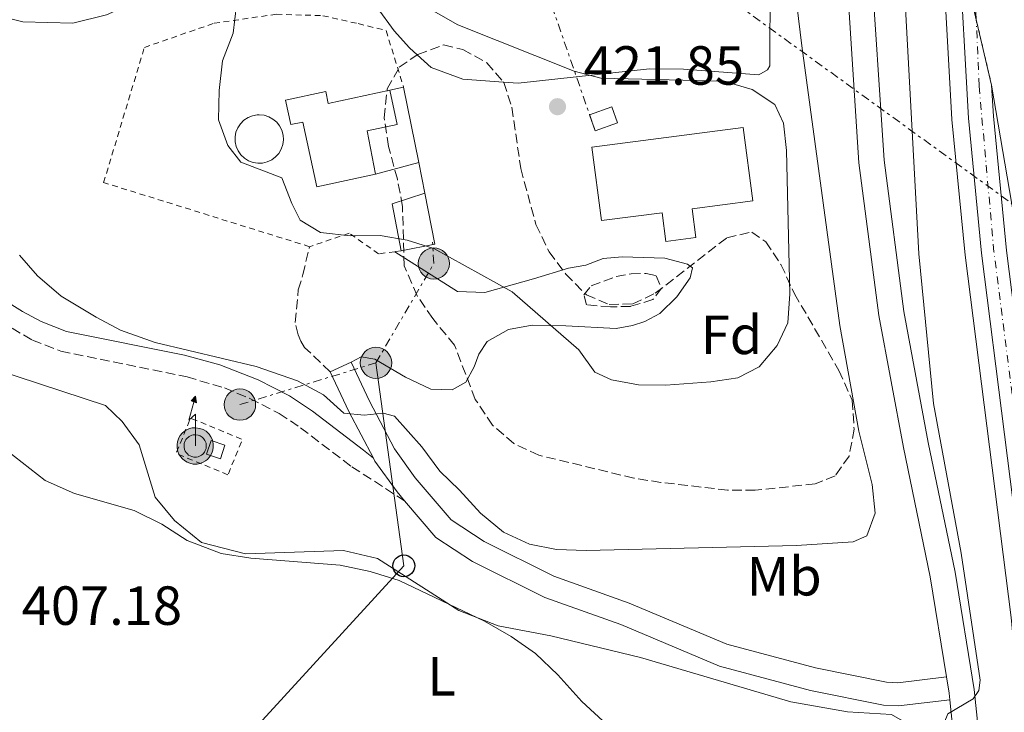
# Model space of a CAD drawing. Units: metres. Extents: x 607808 to 611272, y 4706134 to 4708500.
# Drawn here: x 608648 to 608827, y 4706767 to 4706893 of the extents above; entities that cross this region are included whole.
import ezdxf
from ezdxf.enums import TextEntityAlignment as Align

# ---------------------------------------------------------------- set-up
doc = ezdxf.new("R2010")
doc.units = ezdxf.units.M
doc.header["$MEASUREMENT"] = 0
for name, pattern in [('DGN Style 2', [1.7399219301090239, 1.043953158065414, -0.6959687720436097]), ('DGN Style 3', [2.435890702152634, 1.739921930109024, -0.6959687720436097]), ('DGN Style 4', [2.7856150101045474, 1.391937544087219, -0.6959687720436097, 0.001739921930109024, -0.6959687720436097]), ('DGN Style 5', [1.217945351076317, 0.5219765790327072, -0.6959687720436097]), ('DGN Style 7', [3.4798438602180486, 1.565929737098122, -0.6959687720436097, 0.5219765790327072, -0.6959687720436097])]:
    doc.linetypes.add(name, pattern=pattern)
for name, color, linetype, lineweight in [('Antena (torre-poste)', 7, 'Continuous', 0), ('Camino', 7, 'DGN Style 3', 0), ('Carretera', 9, 'Continuous', 0), ('Caseta-cabaña', 1, 'Continuous', 0), ('Cauce permanente', 151, 'Continuous', 13), ('Cierre de vial', 7, 'DGN Style 5', 0), ('Cota de punto acotado terreno', 7, 'Continuous', 0), ('Curva de nivel intermedia', 30, 'Continuous', 0), ('Depósito de agua a nivel', 4, 'Continuous', 0), ('Edificio', 1, 'Continuous', 13), ('Eje de carretera', 7, 'DGN Style 4', 0), ('Etiqueta de uso rústico', 92, 'Continuous', 0), ('Etiqueta de zona arbolada', 92, 'Continuous', 0), ('Línea  de muro-pared o tapia', 1, 'Continuous', 13), ('Línea blanca (vial)', 7, 'Continuous', 13), ('Línea de asfalto', 7, 'Continuous', 13), ('Línea de cambio de uso (parcela vista)', 92, 'Continuous', 0), ('Línea de pavimento', 1, 'Continuous', 0), ('Línea eléctrica', 6, 'DGN Style 7', 0), ('Línea telefónica', 7, 'Continuous', 0), ('Margen derecho', 7, 'Continuous', 0), ('Marquesina', 1, 'Continuous', 0), ('Piscina', 1, 'Continuous', 0), ('Poste telefónico', 7, 'Continuous', 0), ('Poste tendido eléctrico', 7, 'Continuous', 0), ('Punto acotado terreno (símbolo)', 7, 'Continuous', 0), ('Tela metálica o alambrada', 7, 'DGN Style 2', 0), ('Transformador', 7, 'Continuous', 0), ('Zona arbolada', 92, 'DGN Style 3', 0)]:
    doc.layers.add(name, color=color, linetype=linetype, lineweight=lineweight)
doc.styles.add('Style-Arial', font='arial.ttf')

# ---------------------------------------------------------------- blocks, each defined once
blk = doc.blocks.new('5PATER')
at = {"layer": 'Cauce permanente', "linetype": 'Continuous', "lineweight": 0}
h = blk.add_hatch(color=51, dxfattribs=at)
edge = h.paths.add_edge_path()
edge.add_ellipse((0, 0), major_axis=(-0.1095731443231308, -0.1110710700762829), ratio=0.9994222409660317, start_angle=0, end_angle=360)
blk = doc.blocks.new('5PELE')
at = {"layer": 'Marquesina', "linetype": 'Continuous', "lineweight": 0}
h = blk.add_hatch(color=9, dxfattribs=at)
edge = h.paths.add_edge_path()
edge.add_arc((-2.000000476837158e-05, 0), 0.2850000000000001, 0, 360)
at = {"layer": 'Marquesina', "color": 252, "linetype": 'Continuous', "lineweight": 0}
blk.add_circle((-2.000000476837158e-05, 0), 0.2850000000000001, dxfattribs=at)
blk = doc.blocks.new('5PTT')
at = {"layer": 'Caseta-cabaña', "color": 7, "linetype": 'Continuous', "lineweight": 30}
blk.add_circle((2.382683753967285e-05, 4.306399822235108e-05), 0.1995000005932858, dxfattribs=at)
blk = doc.blocks.new('*U12')
at = {"layer": 'Carretera', "color": 9, "linetype": 'Continuous', "lineweight": 0}
blk.add_polyline3d([(608822.2699999998, 4707041.930000001, 408.5), (608825.8700000007, 4706995.040000001, 408.0500000000029), (608830.910000001, 4706934.970000001, 406.8600000000006), (608836.3, 4706879.46, 405.5899999999965), (608839.0500000016, 4706859.24, 405.0599999999977), (608844.2600000018, 4706831.079999999, 404.3899999999995), (608852.3000000018, 4706799.119999998, 404.0200000000041), (608866.0900000005, 4706755.210000001, 403.0500000000029), (608875.199999999, 4706726.33, 402.6399999999995), (608873.2399999986, 4706723.12, 406.4499999999971), (608868.0599999997, 4706713.970000002, 402.5899999999965), (608847.1400000006, 4706777.730000001, 403.8099999999977), (608841.3200000003, 4706796.850000001, 404.3000000000029), (608836.6700000011, 4706813.79, 404.75), (608833.3099999994, 4706828.410000001, 405.1499999999942), (608824.3399999996, 4706880.939999999, 406.1900000000023), (608818.3700000016, 4706906.380000001, 406.6499999999942), (608817.7500000002, 4706917.500000001, 406.8399999999965), (608815.5500000009, 4706972.850000001, 407.7400000000052), (608812.2899999997, 4707025.220000001, 408.4900000000052)], dxfattribs=at)
blk = doc.blocks.new('5ANTEN')
at = {"layer": 'Caseta-cabaña', "linetype": 'Continuous', "lineweight": 0, "extrusion": (0, 0, -1)}
blk.add_hatch(color=5, dxfattribs=at).paths.add_polyline_path([(-0.0254, 0.7572), (-0.0074, 0.8788), (0.0718, 0.7896000000000001)])
at = {"layer": 'Caseta-cabaña', "linetype": 'Continuous', "lineweight": 0}
for points in [[(0.039, -0.3583), (-0.0328, -0.3574), (-0.0921, -0.3441), (-0.1438, -0.3251), (-0.1919, -0.2949), (-0.2269, -0.263), (-0.2647, -0.2219), (-0.2906000000000001, -0.178), (-0.3112000000000001, -0.1303), (-0.3232, -0.064), (-0.3252, -0.0046), (-0.3178000000000001, 0.0489), (-0.2941000000000001, 0.1163), (-0.2696, 0.1597), (-0.2321, 0.2034), (-0.1989, 0.2326), (-0.171, 0.2528000000000001), (-0.099, 0.2862), (-0.0524, 0.2994), (0.0124, 0.3021), (0.0915, 0.2914), (0.1483, 0.269), (0.2024, 0.2377), (0.2338, 0.2116), (0.2578000000000001, 0.185), (0.291, 0.1357), (0.312, 0.0935), (0.3246, 0.0511), (0.3333, 0.0027), (0.3324000000000001, -0.0536), (0.3246, -0.1024), (0.305, -0.1598), (0.2789, -0.2113), (0.2476, -0.2515), (0.229, -0.2727), (0.1906, -0.3008), (0.1399, -0.3302), (0.0916, -0.3488)], [(0.0285, -0.2317), (-0.018, -0.2311), (-0.0563, -0.2225), (-0.0877, -0.2109), (-0.1151, -0.1938), (-0.1376, -0.1733), (-0.1625, -0.1461), (-0.1776, -0.1206), (-0.1893, -0.0935), (-0.1971, -0.05050000000000001), (-0.1984, -0.0112), (-0.1942, 0.019), (-0.1785, 0.06380000000000001), (-0.1655, 0.0867), (-0.1419, 0.1143), (-0.1199, 0.1337), (-0.1067, 0.1432), (-0.0549, 0.1672), (-0.0323, 0.1736), (0.006500000000000001, 0.1753), (0.0594, 0.1681), (0.0931, 0.1548), (0.1298, 0.1336), (0.146, 0.1201), (0.1579, 0.1069), (0.1815, 0.0719), (0.1939, 0.047), (0.2013, 0.0218), (0.2066, -0.0076), (0.2061, -0.0426), (0.2014, -0.0718), (0.1882, -0.1105), (0.1716, -0.1432), (0.1501, -0.1709), (0.1431, -0.1788), (0.1213, -0.1948), (0.08510000000000001, -0.2158), (0.0573, -0.2265)]]:
    blk.add_hatch(color=5, dxfattribs=at).paths.add_polyline_path(points)
at = {"layer": 'Caseta-cabaña', "color": 7, "linetype": 'Continuous', "lineweight": 0, "elevation": 0.05, "flags": 128}
blk.add_lwpolyline([(0.007, -0.0288), (0.0074, 0.5504), (-0.1102, 0.4384), (0.0074, 0.8788)], dxfattribs=at)
blk.add_lwpolyline([(0.0074, 0.8788), (0.0254, 0.7572), (-0.0718, 0.7896000000000001), (0.0074, 0.8788)], close=True, dxfattribs=at)
at = {"layer": 'Caseta-cabaña', "color": 7, "linetype": 'Continuous', "lineweight": 0, "flags": 128}
for points in [[(-0.2321, 0.2034), (-0.2696, 0.1597), (-0.2941000000000001, 0.1163), (-0.3178000000000001, 0.0489), (-0.3252, -0.0046), (-0.3232, -0.064), (-0.3112000000000001, -0.1303), (-0.2906000000000001, -0.178), (-0.2647, -0.2219), (-0.2269, -0.263), (-0.1919, -0.2949), (-0.1438, -0.3251), (-0.0921, -0.3441), (-0.0328, -0.3574), (0.039, -0.3583), (0.0916, -0.3488), (0.1399, -0.3302), (0.1906, -0.3008), (0.229, -0.2727), (0.2476, -0.2515), (0.2789, -0.2113), (0.305, -0.1598), (0.3246, -0.1024), (0.3324000000000001, -0.0536), (0.3333, 0.0027), (0.3246, 0.0511), (0.312, 0.0935), (0.291, 0.1357), (0.2578000000000001, 0.185), (0.2338, 0.2116), (0.2024, 0.2377), (0.1483, 0.269), (0.0915, 0.2914), (0.0124, 0.3021), (-0.0524, 0.2994), (-0.099, 0.2862), (-0.171, 0.2528000000000001), (-0.1989, 0.2326), (-0.2321, 0.2034)], [(-0.1419, 0.1143), (-0.1655, 0.0867), (-0.1785, 0.06380000000000001), (-0.1942, 0.019), (-0.1984, -0.0112), (-0.1971, -0.05050000000000001), (-0.1893, -0.0935), (-0.1776, -0.1206), (-0.1625, -0.1461), (-0.1376, -0.1733), (-0.1151, -0.1938), (-0.0877, -0.2109), (-0.0563, -0.2225), (-0.018, -0.2311), (0.0285, -0.2317), (0.0573, -0.2265), (0.08510000000000001, -0.2158), (0.1213, -0.1948), (0.1431, -0.1788), (0.1501, -0.1709), (0.1716, -0.1432), (0.1882, -0.1105), (0.2014, -0.0718), (0.2061, -0.0426), (0.2066, -0.0076), (0.2013, 0.0218), (0.1939, 0.047), (0.1815, 0.0719), (0.1579, 0.1069), (0.146, 0.1201), (0.1298, 0.1336), (0.0931, 0.1548), (0.0594, 0.1681), (0.006500000000000001, 0.1753), (-0.0323, 0.1736), (-0.0549, 0.1672), (-0.1067, 0.1432), (-0.1199, 0.1337), (-0.1419, 0.1143)]]:
    blk.add_lwpolyline(points, close=True, dxfattribs=at)

msp = doc.modelspace()

# ---------------------------------------------------------------- linework, layer by layer
at = {"layer": 'Camino', "color": 7, "linetype": 'DGN Style 3', "lineweight": 0}
for points in [[(608610.3200000006, 4706864.82, 412.3899999999995), (608616.1099999996, 4706858.760000001, 412.6699999999984), (608619.9099999995, 4706855.510000001, 412.8300000000019), (608632.1499999971, 4706846.930000001, 413.2700000000041), (608641.9999999999, 4706839.16, 413.3500000000059), (608649.9300000002, 4706834.570000002, 413.3500000000059), (608655.089999999, 4706832.52, 413.3500000000059), (608678.0399999976, 4706827.859999999, 413.6300000000048), (608684.8500000003, 4706825.850000001, 413.570000000007), (608689.4699999985, 4706823.95, 413.6100000000008), (608694.7999999992, 4706821.2, 413.7299999999959), (608698.6900000006, 4706818.61, 413.7200000000012), (608708.0000000001, 4706811.510000001, 413.8699999999953), (608717.5899999992, 4706805.350000001, 413.9499999999972)], [(608704.0799999974, 4706828.790000001, 416.3399999999965), (608699.4200000016, 4706833.240000002, 416.929999999993), (608698.7100000008, 4706834.359999999, 417.0099999999949), (608698.2300000002, 4706835.49, 417.2299999999959), (608697.7199999985, 4706837.760000001, 417.4600000000063), (608698.2600000014, 4706843.7, 418.1999999999972), (608699.1099999986, 4706846.460000004, 418.8800000000048), (608700.3099999989, 4706851.550000003, 418.729999999996)], [(608755.0399999997, 4706840.610000002, 420.2899999999936), (608750.6999999988, 4706840.960000002, 420.2200000000012), (608750.1999999981, 4706842.770000001, 420.1499999999942), (608751.5300000003, 4706844.400000002, 420.2200000000012), (608756.0499999998, 4706846.100000001, 420.2899999999936), (608758.77, 4706846.619999999, 420.2899999999936), (608761.5100000004, 4706846.680000001, 420.2899999999936), (608763.3399999988, 4706846.270000001, 420.2899999999936), (608764.3099999989, 4706844.010000001, 420.2899999999936), (608762.7600000021, 4706841.930000001, 420.2899999999936), (608758.6799999984, 4706840.689999999, 420.4400000000024), (608755.0399999997, 4706840.610000002, 420.2899999999936)]]:
    msp.add_polyline3d(points, dxfattribs=at)
at = {"layer": 'Carretera', "color": 9, "linetype": 'Continuous', "lineweight": 0}
msp.add_polyline3d([(608824.3399999996, 4706880.939999999, 406.1900000000023), (608824.649999998, 4706875.269999999, 406.1000000000058), (608827.0300000008, 4706850.859999998, 405.8000000000029), (608835.3999999992, 4706784.930000001, 405.1999999999971), (608837.829999999, 4706759.46, 405.570000000007), (608838.7499999999, 4706729.52, 406.3899999999995), (608837.5200000005, 4706703.16, 407.070000000007), (608834.8000000003, 4706680.390000001, 407.5899999999965), (608830.6299999994, 4706660.340000001, 408.0399999999936), (608825.6900000018, 4706643.060000001, 408.3399999999965), (608815.1200000017, 4706612.92, 408.2599999999948), (608799.5399999982, 4706575.800000002, 407.8000000000029), (608777.8099999976, 4706535.820000002, 407.2899999999936), (608810.8700000005, 4706614.56, 408.2599999999948), (608821.3500000011, 4706644.439999999, 408.3399999999965), (608826.1999999993, 4706661.430000001, 408.0399999999936), (608830.3000000007, 4706681.13, 407.5899999999965), (608832.9699999996, 4706703.54, 407.070000000007), (608834.1900000023, 4706729.56, 406.3899999999995), (608833.2800000003, 4706759.180000001, 405.570000000007), (608830.8700000008, 4706784.429999999, 405.1999999999971), (608822.5, 4706850.349999999, 405.8000000000029), (608820.1099999984, 4706874.92, 406.1000000000058), (608818.3700000016, 4706906.380000001, 406.6499999999942)], close=True, dxfattribs=at)
at = {"layer": 'Caseta-cabaña', "color": 1, "linetype": 'Continuous', "lineweight": 0, "elevation": 413.8099999999977, "flags": 128}
msp.add_lwpolyline([(608684.9299999997, 4706815.430000001), (608684.0999999996, 4706812.960000001), (608681.5700000003, 4706813.82), (608682.4000000004, 4706816.289999999), (608684.9299999997, 4706815.430000001)], close=True, dxfattribs=at)
msp.add_lwpolyline([(608682.4000000004, 4706816.289999999), (608681.5700000003, 4706813.82), (608684.0999999996, 4706812.960000001), (608684.9299999997, 4706815.430000001), (608682.4000000004, 4706816.289999999)], dxfattribs=at)
at = {"layer": 'Cierre de vial', "color": 7, "linetype": 'DGN Style 5', "lineweight": 0, "extrusion": (0.004020325524766364, -0.01713183943291752, 0.9998451565419115), "elevation": -77783.72926216967, "flags": 128}
msp.add_lwpolyline([(1668072.404344345, 4442633.017974752), (1668072.404344346, 4442646.934928021)], dxfattribs=at)
at = {"layer": 'Cierre de vial', "color": 7, "linetype": 'DGN Style 5', "lineweight": 0, "extrusion": (0.004022072332798429, -0.01713928310659281, 0.9998450219452722), "elevation": -77817.70239677346, "flags": 128}
msp.add_lwpolyline([(1668072.404967543, 4442620.204595654), (1668072.404967543, 4442632.422793043)], dxfattribs=at)
at = {"layer": 'Curva de nivel intermedia', "color": 30, "linetype": 'Continuous', "lineweight": 0, "flags": 128}
for points, elevation in [([(608807.7800000008, 4706911.73), (608811.1000000001, 4706850.220000001), (608813.7700000012, 4706823), (608818.7800000003, 4706795.829999999), (608822.2400000002, 4706772.710000001), (608821.99, 4706770.810000001), (608820.9999999999, 4706769.32), (608816.400000002, 4706766.59), (608815.1500000004, 4706763.640000001), (608813.9299999998, 4706759.529999999), (608810.6599999998, 4706755.949999999), (608805.2000000015, 4706752.470000001), (608799.7000000007, 4706750.439999999), (608794.4700000003, 4706749.449999999), (608788.7800000019, 4706749.310000001), (608782.7900000016, 4706749.76), (608777.6600000019, 4706750.66), (608772.36, 4706752.580000001), (608767.6399999993, 4706754.95), (608763.2000000002, 4706757.619999998), (608758.8900000007, 4706760.730000001)], 410), ([(608787.7500000015, 4706905.039999999), (608789.8100000002, 4706888.06), (608796.7100000001, 4706837.189999999), (608800.17, 4706818.009999999), (608802.5900000008, 4706808.289999999), (608803.1500000019, 4706803.050000001), (608801.640000001, 4706798.930000001), (608799.1799999999, 4706797.850000001), (608788.8400000001, 4706797.179999999), (608750.6299999995, 4706796.289999999), (608745.2200000006, 4706796.459999999), (608740.3200000009, 4706797.430000001), (608735.5700000012, 4706799.630000001), (608731.3900000014, 4706803.09), (608727.6100000016, 4706807.28), (608723.9800000017, 4706810.730000001), (608720.7100000016, 4706815.15), (608715.7699999998, 4706820.729999999), (608713.7100000011, 4706821.259999999), (608710.2199999997, 4706820.890000001), (608706.5600000008, 4706821.240000002), (608702.8400000014, 4706824.599999998), (608698.140000001, 4706827.159999999), (608690.6100000005, 4706829.769999998), (608672.2199999995, 4706834.119999997), (608665.9400000008, 4706836.349999999), (608661.5399999997, 4706838.729999999), (608655.1400000004, 4706842.52), (608650.8300000009, 4706846.220000002), (608647.5900000001, 4706850.03)], 415), ([(608707.8799999994, 4706902.99), (608727.2500000017, 4706891.91), (608748.4600000014, 4706883.5), (608753.2900000017, 4706882.189999999), (608775.6400000012, 4706881.649999999), (608780.7799999999, 4706880.16), (608784.9400000018, 4706877.409999998), (608786.4700000007, 4706874.020000001), (608787.0200000005, 4706869.050000002), (608787.6300000007, 4706842.970000002), (608787.3100000012, 4706837.71), (608785.3600000021, 4706833.579999999), (608782.100000001, 4706829.71), (608778.2000000004, 4706827.720000001), (608773.2600000007, 4706826.970000001), (608765.1000000001, 4706826.390000001)], 420.0000000000001), ([(608765.1000000001, 4706826.390000001), (608760.1200000001, 4706826.42), (608755.2000000004, 4706827.359999998), (608752.2099999998, 4706828.720000001), (608749.2900000006, 4706832.789999999), (608737.1600000004, 4706843.349999999), (608722.9400000002, 4706851.239999999), (608718.0899999997, 4706852.739999999), (608713.1600000013, 4706853.609999998), (608707.7099999996, 4706853.52), (608702.3000000004, 4706854.119999998), (608698.6000000013, 4706856.369999999), (608697.0700000002, 4706859.399999999), (608695.2999999998, 4706864.099999999), (608687.85, 4706866.92), (608685.4400000004, 4706869.930000001), (608683.7400000017, 4706874.640000001), (608683.9000000004, 4706879.960000001), (608684.5000000016, 4706885.369999998), (608686.4300000007, 4706890.38), (608687.0400000009, 4706895.5)], 420.0000000000001), ([(608758.8900000007, 4706760.730000001), (608754.4299999994, 4706764.57), (608749.8000000003, 4706768.84), (608745.4599999995, 4706773.699999998), (608741.4299999995, 4706777.55), (608736.9800000016, 4706780.65), (608732.1, 4706783.46), (608716.6100000001, 4706790.829999999), (608711.3200000017, 4706792.460000001), (608705.8900000001, 4706793.649999999), (608689.6700000018, 4706794.880000002), (608684.2500000015, 4706795.769999999), (608678.0599999999, 4706798.109999999), (608673.4700000011, 4706801.07), (608668.4500000009, 4706803.580000001), (608657.5800000011, 4706806.679999999), (608652.2700000004, 4706809.039999999), (608639.6399999994, 4706818.82)], 410.0000000000001)]:
    msp.add_lwpolyline(points, dxfattribs=dict(at, elevation=elevation))
at = {"layer": 'Depósito de agua a nivel', "color": 4, "linetype": 'Continuous', "lineweight": 0}
msp.add_polyline3d([(608769.8799999999, 4706858.449999999, 424.3999999999942), (608770.5700000003, 4706853.230000001, 424.3999999999942), (608765.1299999999, 4706852.52, 424.4199999999983), (608764.4400000004, 4706857.730000001, 424.4199999999983), (608753.3899999997, 4706856.289999999, 424.4499999999971), (608751.6399999997, 4706869.640000001, 424.6699999999983), (608779.1500000004, 4706873.24, 424.6000000000058), (608780.8899999997, 4706859.890000001, 424.3699999999953)], close=True, dxfattribs=at)
msp.add_polyline3d([(608765.1299999999, 4706852.52, 424.4199999999983), (608764.4400000004, 4706857.730000001, 424.4199999999983), (608753.3899999997, 4706856.289999999, 424.4499999999971), (608751.6399999997, 4706869.640000001, 424.6699999999983), (608779.1500000004, 4706873.24, 424.6000000000058), (608780.8899999997, 4706859.890000001, 424.3699999999953), (608769.8799999999, 4706858.449999999, 424.3999999999942), (608770.5700000003, 4706853.230000001, 424.3999999999942), (608765.1299999999, 4706852.52, 424.4199999999983)], dxfattribs=at)
at = {"layer": 'Edificio', "color": 51, "linetype": 'Continuous', "lineweight": 13, "elevation": 422.6999999999971, "flags": 128}
msp.add_lwpolyline([(608716.9800000006, 4706850.800000001), (608715.3200000003, 4706859.32), (608721.2699999996, 4706861.289999999)], dxfattribs=at)
at = {"layer": 'Edificio', "color": 51, "linetype": 'Continuous', "lineweight": 13, "extrusion": (0.01425008427549806, -0.005827727505928421, 0.9998814793215534), "elevation": -18333.32570722531, "flags": 128}
msp.add_lwpolyline([(608653.4361873582, 4706834.376766616), (608655.2471435955, 4706825.076608689), (608649.1466229702, 4706823.886588481)], dxfattribs=at)
at = {"layer": 'Edificio', "color": 1, "linetype": 'Continuous', "lineweight": 13}
for points in [[(608714.9199999999, 4706880.029999999, 425.1600000000035), (608716.2699999996, 4706873.779999999, 424.570000000007), (608710.8099999996, 4706872.600000001, 422.7700000000041), (608712.2999999998, 4706864.730000001, 423.1499999999942), (608701.6399999997, 4706862.430000001, 423.070000000007), (608699.0899999999, 4706874.210000001, 422.7700000000041), (608696.9100000003, 4706873.74, 422.6999999999971), (608695.9500000002, 4706878.17, 422.7700000000041), (608703.2699999996, 4706879.75, 424.570000000007), (608703.7300000006, 4706877.609999999, 425.0099999999948)], [(608723.0800000001, 4706851.99, 422.6199999999953), (608716.9800000006, 4706850.800000001, 422.6999999999971), (608715.3200000003, 4706859.32, 422.6999999999971), (608721.2699999996, 4706861.289999999, 422.6999999999971)]]:
    msp.add_polyline3d(points, close=True, dxfattribs=at)
at = {"layer": 'Edificio', "color": 51, "linetype": 'Continuous', "lineweight": 13}
for points in [[(608712.2999999998, 4706864.730000001, 423.1499999999942), (608701.6399999997, 4706862.430000001, 423.070000000007), (608699.0899999999, 4706874.210000001, 422.7700000000041), (608696.9100000003, 4706873.74, 422.6999999999971), (608695.9500000002, 4706878.17, 422.7700000000041), (608703.2699999996, 4706879.75, 424.570000000007), (608703.7300000006, 4706877.609999999, 425.0099999999948), (608714.9199999999, 4706880.029999999, 425.1600000000035)], [(608714.9199999999, 4706880.029999999, 425.1600000000035), (608716.2699999996, 4706873.779999999, 424.570000000007), (608710.8099999996, 4706872.600000001, 422.7700000000041), (608712.2999999998, 4706864.730000001, 423.1499999999942)]]:
    msp.add_polyline3d(points, dxfattribs=at)
at = {"layer": 'Eje de carretera', "color": 7, "linetype": 'DGN Style 4', "lineweight": 0}
for points in [[(608821.5490218969, 4706892.83321322, 406.3861000000034), (608820.5500000005, 4706916.340000001, 406.7500000000001), (608819.6499999975, 4706955.310000001, 407.4100000000035), (608820.7100000014, 4706988.420000001, 407.9400000000024)], [(608791.4622342675, 4706560.938100605, 407.4839999999969), (608798.2199999989, 4706578.12, 407.820000000007), (608812.989999999, 4706613.74, 408.2599999999949), (608823.5199999989, 4706643.75, 408.3399999999965), (608828.4099999993, 4706660.880000004, 408.0399999999935), (608832.5500000011, 4706680.76, 407.5899999999966), (608835.2399999979, 4706703.350000001, 407.070000000007), (608836.4699999995, 4706729.540000003, 406.3899999999995), (608835.5500000007, 4706759.320000002, 405.570000000007), (608833.1299999978, 4706784.680000001, 405.1999999999971), (608824.7600000015, 4706850.610000002, 405.8000000000029), (608822.0599999992, 4706880.810000001, 406.1999999999971), (608821.5490218969, 4706892.83321322, 406.3861000000034)]]:
    msp.add_polyline3d(points, dxfattribs=at)
at = {"layer": 'Línea  de muro-pared o tapia', "color": 1, "linetype": 'Continuous', "lineweight": 13, "extrusion": (-0.02687119674543832, -0.005481724136069416, 0.999623874007601), "elevation": -41736.99492327154, "flags": 128}
msp.add_lwpolyline([(-4490222.003375405, 1536690.610462712), (-4490222.003375406, 1536693.162912515)], dxfattribs=at)
at = {"layer": 'Línea  de muro-pared o tapia', "color": 1, "linetype": 'Continuous', "lineweight": 13, "extrusion": (-0.0037946216859764, 0.01895925944259035, 0.9998130561898303), "elevation": 87350.98811963548, "flags": 128}
msp.add_lwpolyline([(-1520623.307178037, -4495034.60006988), (-1520623.307178037, -4495020.635951578)], dxfattribs=at)
at = {"layer": 'Línea  de muro-pared o tapia', "color": 1, "linetype": 'Continuous', "lineweight": 13, "elevation": 422.8500000000058, "flags": 128}
msp.add_lwpolyline([(608720.1600000003, 4706866.850000001), (608712.2999999998, 4706864.730000001)], dxfattribs=at)
at = {"layer": 'Línea  de muro-pared o tapia', "color": 1, "linetype": 'Continuous', "lineweight": 13, "extrusion": (-0.00345249096467223, 0.01729355835833904, 0.9998444944817397), "elevation": 79719.0300454527, "flags": 128}
msp.add_lwpolyline([(-1518436.469682899, -4495901.635809509), (-1518436.469682899, -4495895.965209894)], dxfattribs=at)
at = {"layer": 'Línea blanca (vial)', "color": 7, "linetype": 'Continuous', "lineweight": 13}
for points in [[(608818.3700000012, 4706906.380000001, 406.6499999999942), (608820.1099999979, 4706874.920000001, 406.1000000000059), (608822.4999999995, 4706850.350000001, 405.8000000000029), (608830.8700000005, 4706784.430000001, 405.1999999999971), (608833.2799999998, 4706759.180000001, 405.570000000007), (608834.1900000018, 4706729.560000001, 406.3899999999995), (608832.9699999992, 4706703.540000001, 407.070000000007), (608830.3000000003, 4706681.130000001, 407.5899999999966), (608826.1999999988, 4706661.430000001, 408.0399999999935), (608821.3500000007, 4706644.440000001, 408.3399999999965), (608810.8699999999, 4706614.560000001, 408.2599999999949), (608777.8099999971, 4706535.820000002, 407.2899999999935)], [(608824.3399999992, 4706880.940000001, 406.1900000000024), (608824.6499999977, 4706875.27, 406.1000000000059), (608827.0300000003, 4706850.859999999, 405.8000000000029), (608835.3999999987, 4706784.930000001, 405.1999999999971), (608837.8299999986, 4706759.460000001, 405.570000000007), (608838.7499999994, 4706729.520000001, 406.3899999999995), (608837.52, 4706703.160000001, 407.070000000007), (608834.7999999997, 4706680.390000001, 407.5899999999966), (608830.629999999, 4706660.340000002, 408.0399999999935), (608825.6900000013, 4706643.060000001, 408.3399999999965), (608815.1200000012, 4706612.92, 408.2599999999949), (608799.5399999976, 4706575.800000003, 407.800000000003)], [(608868.0599999992, 4706713.970000003, 402.5899999999966), (608847.1400000001, 4706777.730000001, 403.8099999999978), (608841.3199999997, 4706796.850000001, 404.300000000003), (608836.6700000007, 4706813.790000001, 404.75), (608833.3099999989, 4706828.410000001, 405.1499999999942), (608824.3399999992, 4706880.940000001, 406.1900000000024)]]:
    msp.add_polyline3d(points, dxfattribs=at)
at = {"layer": 'Línea de asfalto', "color": 7, "linetype": 'Continuous', "lineweight": 13, "extrusion": (-0.6107883932474366, -0.1109760058298038, 0.7839782298025108), "elevation": -893875.273522381, "flags": 128}
msp.add_lwpolyline([(-4522114.615113697, 1129513.305561997), (-4522115.828862112, 1129513.41832185), (-4522118.805523477, 1129513.498864603)], dxfattribs=at)
at = {"layer": 'Línea de asfalto', "color": 7, "linetype": 'Continuous', "lineweight": 13, "extrusion": (-0.1666722769931685, -0.07043130554093396, 0.9834936620445056), "elevation": -432573.6235922317, "flags": 128}
msp.add_lwpolyline([(-4098566.4635072, 2353466.998615734), (-4098568.186679843, 2353467.606543403), (-4098582.998823505, 2353472.193633998)], dxfattribs=at)
at = {"layer": 'Línea de asfalto', "color": 7, "linetype": 'Continuous', "lineweight": 13}
for points in [[(608816.1299999993, 4706773.310000001, 410.0299999999988), (608813.1799999989, 4706791.5, 410.3500000000058), (608808.3099999984, 4706815.050000002, 410.800000000003), (608803.8500000014, 4706839.050000001, 411.3999999999942), (608800.2199999993, 4706866.82, 411.770000000004), (608797.7399999984, 4706904.57, 411.8500000000059), (608796.4599999997, 4706929.940000001, 411.2500000000001), (608795.7199999976, 4706961.91, 410.2799999999988), (608794.1599999998, 4707029.300000001, 409.0599999999978), (608793.4600000001, 4707049.58, 408.9900000000054), (608793.2099999997, 4707050.480000001, 408.9900000000054), (608792.499999999, 4707051.84, 408.9900000000054), (608783.6700000024, 4707052.27, 409.0599999999978)], [(608805.2999999998, 4706628.57, 405.3500000000059), (608811.5199999983, 4706645.359999999, 405.2700000000041), (608817.8700000005, 4706666.480000001, 405.1999999999971), (608823.0399999982, 4706689.400000001, 405.2700000000041), (608824.1999999983, 4706698.550000002, 405.6499999999942), (608824.6099999995, 4706710.180000002, 406.1000000000059), (608824.5599999982, 4706722.040000001, 406.9900000000052), (608823.9799999993, 4706737.300000001, 408.0399999999935), (608822.9099999988, 4706754.150000002, 409.0800000000019), (608821.1499999972, 4706770.980000001, 409.9799999999959), (608817.6900000017, 4706792.330000001, 410.3500000000058), (608812.8099999978, 4706815.930000001, 410.800000000003), (608808.3799999978, 4706839.770000001, 411.3999999999942), (608804.7800000012, 4706867.27, 411.770000000004), (608802.3099999991, 4706904.83, 411.8500000000059), (608801.0399999997, 4706930.109999999, 411.2500000000001), (608800.2999999997, 4706962.010000001, 410.2799999999988), (608798.6900000004, 4707031.740000002, 409.0099999999949)], [(608809.2899999997, 4707025, 408.4900000000052), (608812.5599999975, 4706972.699999999, 407.7400000000052), (608814.7500000001, 4706917.36, 406.8399999999966), (608817.1099999984, 4706874.690000001, 406.1000000000059), (608819.52, 4706850.020000001, 405.8000000000029), (608827.890000001, 4706784.100000001, 405.1999999999971), (608830.2800000003, 4706758.990000002, 405.570000000007), (608831.19, 4706729.580000001, 406.3899999999995), (608829.9800000007, 4706703.78, 407.070000000007), (608827.3399999987, 4706681.609999999, 407.5899999999966), (608823.2799999996, 4706662.150000002, 408.0399999999935), (608818.4899999974, 4706645.350000001, 408.3399999999965), (608808.0699999993, 4706615.640000002, 408.2599999999949), (608775.0399999977, 4706536.960000002, 407.2899999999935), (608760.9899999974, 4706502.140000002, 406.9900000000052), (608747.0199999998, 4706463.850000001, 406.6199999999953), (608736.7800000004, 4706430.590000002, 406.3899999999995), (608714.2600000009, 4706328.460000002, 405.1199999999956), (608700.3799999983, 4706257.58, 404.75), (608691.1, 4706194.540000001, 404.6000000000059), (608685.749999999, 4706147.440000001, 404.5399999999935)]]:
    msp.add_polyline3d(points, dxfattribs=at)
at = {"layer": 'Línea de cambio de uso (parcela vista)', "color": 92, "linetype": 'Continuous', "lineweight": 0}
for points in [[(608735.5586000001, 4706881.4923, 420.3916999999929), (608738.25, 4706881.310000001, 420.3300000000018), (608762.1299999999, 4706883.92, 420.2599999999948), (608768.29, 4706883.83, 420.179999999993), (608782, 4706882.779999999, 419.8800000000047), (608783.5700000003, 4706883.730000001, 419.6600000000035), (608784.0099999999, 4706884.430000001, 419.5899999999965), (608784.0999999996, 4706900.16, 418.7599999999948), (608784.7599999999, 4706920.699999999, 416.6000000000058), (608786.4800000006, 4706944.9, 413.3099999999977), (608787.4199999999, 4706973.199999999, 410.8500000000058), (608787.5099999999, 4707008.77, 409.5800000000018), (608787.5499999998, 4707026.779999999, 409.2799999999988), (608785.6100000005, 4707031.75, 409.1300000000047), (608778.8600000005, 4707037.52, 408.8999999999942), (608758.9900000002, 4707049.140000001, 408.8300000000018), (608759.6399999997, 4707052.449999999, 408.6100000000006)], [(608602.0199999996, 4706916, 414.1300000000047), (608607.9199999999, 4706917.050000001, 414.3600000000006), (608612.25, 4706917.15, 414.5800000000018), (608617.2800000003, 4706916.810000001, 415.3999999999942), (608623.2300000006, 4706915.58, 415.3999999999942), (608628.8099999996, 4706910.92, 415.6999999999971), (608637.8200000003, 4706896.08, 416.1499999999942), (608643.1200000001, 4706893.699999999, 416.4499999999971), (608648.1600000003, 4706892.449999999, 416.9700000000012), (608657.29, 4706892.199999999, 417.1999999999971), (608663.4100000003, 4706893.710000001, 417.4199999999983), (608671.3099999996, 4706897.32, 417.8699999999953), (608688.3499999996, 4706909.800000001, 418.5399999999936), (608692.1900000004, 4706911.02, 418.6100000000006), (608694.4699999997, 4706911.08, 418.6900000000023), (608701.1200000001, 4706909.640000001, 419.1399999999995), (608706.1900000004, 4706907.25, 419.4400000000023), (608708.0700000003, 4706904.779999999, 419.5899999999965), (608712.6299999999, 4706895.08, 420.4100000000035), (608715.6900000004, 4706890.82, 420.6300000000047), (608718.5, 4706887.699999999, 420.7100000000065), (608719.8881999999, 4706886.452, 420.7100000000065)], [(608719.8881999999, 4706886.452, 420.7100000000065), (608722.4600000001, 4706884.140000001, 420.7100000000065), (608728.2100000001, 4706881.99, 420.5599999999977), (608735.5586000001, 4706881.4923, 420.3916999999929)], [(608609.7999999998, 4706855.4, 411.0399999999936), (608622.3300000001, 4706845.66, 410.7400000000052), (608634, 4706834.300000001, 410.820000000007), (608643.0099999999, 4706829.27, 410.5899999999965), (608663.2199999997, 4706822.67, 410.3699999999953), (608666.2599999999, 4706819.77, 410.1399999999995), (608669.3200000003, 4706815.51, 409.9199999999983), (608672.2699999996, 4706806.01, 409.6199999999953), (608675.79, 4706801.76, 409.5500000000029), (608680.6699999999, 4706797.77, 409.5500000000029), (608688.7000000002, 4706795.67, 409.320000000007), (608706.4699999997, 4706796.310000001, 409.3999999999942), (608712.6600000003, 4706794.859999999, 409.4700000000012), (608727.4699999997, 4706785.4, 409.4700000000012), (608734.5999999996, 4706782.600000001, 409.5500000000029), (608744.2199999997, 4706780.77, 409.8399999999965), (608760.5, 4706776.82, 410.9700000000012), (608787.8200000003, 4706768.789999999, 411.3399999999965), (608798.1200000001, 4706766.970000001, 410.9700000000012), (608806.1100000005, 4706766.470000001, 410.7400000000052), (608811.4299999997, 4706763.41, 410.3699999999953), (608818.4600000001, 4706751.939999999, 408.9700000000012)]]:
    msp.add_polyline3d(points, dxfattribs=at)
at = {"layer": 'Línea de pavimento', "color": 1, "linetype": 'Continuous', "lineweight": 0, "elevation": 416.3399999999965, "flags": 128}
msp.add_lwpolyline([(608704.0800000001, 4706828.789999999), (608707.8799999999, 4706830.560000001)], dxfattribs=at)
at = {"layer": 'Línea de pavimento', "color": 1, "linetype": 'Continuous', "lineweight": 0, "extrusion": (-0.737697463402618, -0.4342373604207264, 0.5169529643054417), "elevation": -2492705.137303547, "flags": 128}
msp.add_lwpolyline([(-3747461.301008102, 1505846.826061349), (-3747470.900292071, 1505847.655487226), (-3747478.8268152, 1505849.13910816)], dxfattribs=at)
at = {"layer": 'Línea de pavimento', "color": 1, "linetype": 'Continuous', "lineweight": 0}
for points in [[(608816.1299999999, 4706773.310000001, 409.9100000000035), (608807.2800000003, 4706772.230000001, 410.3600000000006), (608805.2100000001, 4706772.359999999, 410.5899999999965), (608792.3300000001, 4706774.930000001, 411.1100000000006), (608776.2199999997, 4706779.230000001, 411.6300000000047), (608758.4199999999, 4706786.720000001, 412.0800000000018), (608744.75, 4706791.600000001, 412.4499999999971), (608732.0499999998, 4706797.92, 412.8300000000018), (608726.0499999998, 4706801.850000001, 413.1199999999953), (608719.5199999996, 4706809.529999999, 413.9499999999971), (608715.7800000003, 4706814.77, 414.320000000007), (608711.2000000002, 4706823.439999999, 415.070000000007), (608707.8799999999, 4706830.560000001, 416.3399999999965)], [(608717.5899999999, 4706805.350000001, 413.7899999999936), (608716.2199999997, 4706806.960000001, 413.9499999999971), (608712.2100000001, 4706812.560000001, 414.320000000007), (608711.9400000004, 4706813.08, 414.3600000000006)], [(608816.7300000006, 4706769.16, 409.9100000000035), (608807.4100000003, 4706768.029999999, 410.3600000000006), (608804.6699999999, 4706768.189999999, 410.5899999999965), (608791.3799999999, 4706770.850000001, 411.1100000000006), (608774.8600000005, 4706775.26, 411.6300000000047), (608756.9100000003, 4706782.82, 412.0800000000018), (608743.1100000005, 4706787.74, 412.4499999999971), (608729.9600000001, 4706794.279999999, 412.8300000000018), (608723.25, 4706798.680000001, 413.1199999999953), (608717.5899999999, 4706805.350000001, 413.7899999999936)]]:
    msp.add_polyline3d(points, dxfattribs=at)
at = {"layer": 'Línea eléctrica', "color": 6, "linetype": 'DGN Style 7', "lineweight": 0, "extrusion": (-0.02597145913876675, 0.07483438562390941, 0.996857712032412), "elevation": 336845.4731897073, "flags": 128}
msp.add_lwpolyline([(-2118338.109037748, -4233781.808922681), (-2118338.109037748, -4233722.727723469)], dxfattribs=at)
at = {"layer": 'Línea eléctrica', "color": 6, "linetype": 'DGN Style 7', "lineweight": 0}
for points in [[(609509.1200000008, 4706276.320000002, 399.1199999999953), (609462.1799999998, 4706392.880000001, 399.5500000000029), (609453.241034346, 4706415.079244123, 399.694399999993), (609414.5199999991, 4706511.240000002, 400.320000000007), (609310.1000000027, 4706609.600000001, 401.5399999999936), (609157.4400000019, 4706752.890000001, 405.5099999999948), (609032.2300000016, 4706783.960000002, 410.3999999999942), (608880.8999999987, 4706821.109999998, 421.3600000000006), (608732.9499999997, 4706928.260000001, 416.3800000000047)], [(608687.6700000018, 4706822.82, 413.3099999999977), (608712.3999999994, 4706830.42, 416.6100000000006), (608722.9099999993, 4706848.480000001, 419.3899999999995), (608722.6900000003, 4706852.380000001, 420.0200000000041)]]:
    msp.add_polyline3d(points, dxfattribs=at)
at = {"layer": 'Línea telefónica', "color": 7, "linetype": 'Continuous', "lineweight": 0}
msp.add_polyline3d([(608712.3999999994, 4706830.42, 416.6100000000006), (608717.4600000001, 4706793.510000001, 410.1900000000023), (608679.2100000015, 4706751.750000001, 406.1199999999953), (608645.0599999981, 4706712.95, 405.0899999999965), (608605.8527150349, 4706680.517372266, 405.7412999999942), (608573.3219950979, 4706653.607660702, 406.2817000000068), (608500.1278323984, 4706593.060774242, 407.4976000000024), (608336.315884847, 4706457.554020377, 410.2188000000024), (608292.8999999985, 4706421.640000002, 410.9400000000023), (608264.5257770163, 4706393.549519249, 411.4519), (608249.447207901, 4706378.621735825, 411.7238999999972), (608247.6147117008, 4706376.807564587, 411.756899999993), (608241.8999999984, 4706371.15, 411.8600000000006), (608187.0200000001, 4706340.33, 412)], dxfattribs=at)
at = {"layer": 'Margen derecho', "color": 7, "linetype": 'Continuous', "lineweight": 0}
for points in [[(608711.9400000008, 4706813.08, 413.9499999999972), (608710.129999998, 4706814.560000002, 413.8699999999953), (608700.8500000021, 4706821.630000002, 413.7200000000012), (608696.6900000002, 4706824.400000001, 413.7299999999959), (608690.9999999994, 4706827.340000001, 413.6100000000008), (608684.0199999989, 4706830.060000001, 413.570000000007), (608677.6000000017, 4706831.800000002, 413.6300000000048), (608656.1499999984, 4706836.100000001, 413.3500000000059), (608651.5100000005, 4706837.939999999, 413.3500000000059), (608648.1299999986, 4706839.770000001, 413.3500000000059), (608643.8700000006, 4706842.390000001, 413.3500000000059), (608634.370000001, 4706849.910000001, 413.2700000000041), (608622.1900000017, 4706858.440000001, 412.8300000000019), (608618.4099999998, 4706861.7, 412.6600000000035), (608608.3099999989, 4706872.279999999, 412.1699999999982), (608602.9600000001, 4706876.95, 411.7799999999989), (608600.2199999975, 4706884.720000003, 411.6199999999954), (608601.2600000014, 4706893.609999999, 413.0700000000071), (608601.8, 4706903.37, 413.6399999999995), (608602.0199999991, 4706916.000000001, 414.1300000000047)], [(608707.8799999994, 4706830.560000001, 416.3399999999965), (608709.6799999988, 4706831.510000002, 416.4900000000052), (608712.199999998, 4706831.109999999, 416.7100000000065), (608717.75, 4706827.820000002, 417.0800000000019), (608722.3599999989, 4706825.650000001, 417.3099999999977), (608726.239999997, 4706825.51, 417.6799999999931), (608728.7100000014, 4706826.930000001, 417.8300000000019), (608730.239999998, 4706829.710000002, 418.2799999999988), (608731.1000000008, 4706832.01, 418.729999999996), (608732.640000001, 4706834.320000002, 418.800000000003), (608736.4699999974, 4706836.460000004, 418.9499999999972), (608740.7800000013, 4706837.250000002, 419.770000000004), (608746.9400000015, 4706837.16, 420.2200000000012), (608756.07, 4706836.690000001, 420.2899999999936), (608759.0300000015, 4706837.210000001, 420.2899999999936), (608761.2899999992, 4706837.949999999, 420.2200000000012), (608763.989999997, 4706839.380000002, 420.2200000000012), (608767.1099999995, 4706842.420000002, 420.2899999999936), (608769.5399999992, 4706845.890000001, 420.3699999999955), (608769.9499999982, 4706847.730000001, 420.4400000000024), (608769.0300000019, 4706848.390000002, 420.4400000000024), (608764.899999999, 4706849.430000001, 420.3699999999955), (608757.1400000006, 4706849.710000004, 420.4400000000024), (608753.7299999997, 4706849.400000002, 420.4400000000024), (608750.5599999981, 4706848.190000001, 420.3699999999955), (608747.3799999995, 4706847.660000001, 420.2899999999936), (608741.0499999997, 4706845.689999999, 420.1499999999942), (608732.2099999995, 4706843.199999999, 419.3200000000071), (608727.1900000015, 4706843.410000003, 418.9799999999959), (608715.8199999988, 4706850.640000001, 418.729999999996)]]:
    msp.add_polyline3d(points, dxfattribs=at)
at = {"layer": 'Piscina', "color": 1, "linetype": 'Continuous', "lineweight": 0, "elevation": 419.7799999999987, "flags": 128}
msp.add_lwpolyline([(608691.79, 4706866.75), (608690.9100000003, 4706866.710000001), (608690.04, 4706866.850000001), (608689.2100000001, 4706867.16), (608688.4699999997, 4706867.630000001), (608687.8300000001, 4706868.24), (608687.3200000003, 4706868.960000001), (608686.9699999997, 4706869.77), (608686.79, 4706870.630000001), (608686.7800000003, 4706871.51), (608686.9400000004, 4706872.380000001), (608687.2800000003, 4706873.189999999), (608687.7699999996, 4706873.92), (608688.3899999997, 4706874.539999999), (608689.1299999999, 4706875.029999999), (608689.9500000002, 4706875.359999999), (608690.8200000003, 4706875.51), (608691.1699999999, 4706875.529999999), (608692.0499999998, 4706875.439999999), (608692.8899999997, 4706875.180000001), (608693.6600000003, 4706874.76), (608694.3399999999, 4706874.189999999), (608694.8799999999, 4706873.5), (608695.2800000003, 4706872.710000001), (608695.5199999996, 4706871.859999999), (608695.5800000001, 4706870.99), (608695.4699999997, 4706870.109999999), (608695.1799999997, 4706869.279999999), (608694.7300000006, 4706868.52), (608694.1500000004, 4706867.859999999), (608693.4400000004, 4706867.33), (608692.6399999997, 4706866.960000001), (608691.79, 4706866.75)], close=True, dxfattribs=at)
at = {"layer": 'Piscina', "color": 4, "linetype": 'Continuous', "lineweight": 0, "elevation": 419.7799999999987, "flags": 128}
msp.add_lwpolyline([(608691.1699999999, 4706875.529999999), (608692.0499999998, 4706875.439999999), (608692.8899999997, 4706875.180000001), (608693.6600000003, 4706874.76), (608694.3399999999, 4706874.189999999), (608694.8799999999, 4706873.5), (608695.2800000003, 4706872.710000001), (608695.5199999996, 4706871.859999999), (608695.5800000001, 4706870.99), (608695.4699999997, 4706870.109999999), (608695.1799999997, 4706869.279999999), (608694.7300000006, 4706868.52), (608694.1500000004, 4706867.859999999), (608693.4400000004, 4706867.33), (608692.6399999997, 4706866.960000001), (608691.79, 4706866.75), (608690.9100000003, 4706866.710000001), (608690.04, 4706866.850000001), (608689.2100000001, 4706867.16), (608688.4699999997, 4706867.630000001), (608687.8300000001, 4706868.24), (608687.3200000003, 4706868.960000001), (608686.9699999997, 4706869.77), (608686.79, 4706870.630000001), (608686.7800000003, 4706871.51), (608686.9400000004, 4706872.380000001), (608687.2800000003, 4706873.189999999), (608687.7699999996, 4706873.92), (608688.3899999997, 4706874.539999999), (608689.1299999999, 4706875.029999999), (608689.9500000002, 4706875.359999999), (608690.8200000003, 4706875.51), (608691.1699999999, 4706875.529999999)], dxfattribs=at)
at = {"layer": 'Tela metálica o alambrada', "color": 7, "linetype": 'DGN Style 2', "lineweight": 0, "elevation": 421.1300000000047, "flags": 128}
msp.add_lwpolyline([(608716.9800000006, 4706850.800000001), (608715.8200000003, 4706850.640000001)], dxfattribs=at)
at = {"layer": 'Tela metálica o alambrada', "color": 7, "linetype": 'DGN Style 2', "lineweight": 0, "extrusion": (-0.02307639167908485, -0.09437827134163863, 0.9952689194612868), "elevation": -457856.870274647, "flags": 128}
msp.add_lwpolyline([(-526660.0320531422, 4694417.474083644), (-526670.125846748, 4694419.01795237), (-526669.0838489289, 4694425.904231455), (-526658.9924304512, 4694424.370030616), (-526660.0320531422, 4694417.474083644)], dxfattribs=at)
at = {"layer": 'Tela metálica o alambrada', "color": 7, "linetype": 'DGN Style 2', "lineweight": 0}
for points in [[(608700.3099999996, 4706851.550000001, 420.8300000000018), (608662.8799999999, 4706863.220000001, 419.929999999993), (608670.29, 4706887.789999999, 419.6399999999995), (608682.9600000001, 4706892.189999999, 420.6100000000006), (608694.3200000003, 4706893.82, 422.0299999999989), (608702.7599999999, 4706893.560000001, 422.5500000000029), (608709.1799999997, 4706892.109999999, 422.9199999999983), (608714.2199999997, 4706890.859999999, 422.6199999999953), (608717.4199999999, 4706880.539999999, 422.1000000000058)], [(608715.8200000003, 4706850.640000001, 421.1300000000047), (608712.8799999999, 4706850.25, 421.1300000000047), (608707.5499999998, 4706854, 420.8300000000018), (608700.3099999996, 4706851.550000001, 420.8300000000018)]]:
    msp.add_polyline3d(points, dxfattribs=at)
at = {"layer": 'Transformador', "color": 7, "linetype": 'Continuous', "lineweight": 0, "extrusion": (0.1135154392240381, -0.003413608451878344, 0.9935303680990889), "elevation": 53453.69591177089, "flags": 128}
msp.add_lwpolyline([(4723045.384043259, -463932.1651451983), (4723043.802366219, -463928.1146640239), (4723046.689485744, -463926.9699628226), (4723048.271162786, -463931.0204439969), (4723045.384043259, -463932.1651451983)], close=True, dxfattribs=at)
at = {"layer": 'Zona arbolada', "color": 92, "linetype": 'DGN Style 3', "lineweight": 0}
msp.add_polyline3d([(608750.6600000003, 4706842.779999999, 423.6600000000035), (608754.7999999998, 4706841.060000001, 423.6600000000035), (608759.1299999999, 4706841.16, 423.6600000000035), (608763.1900000004, 4706843.08, 423.6600000000035), (608776.1799999997, 4706853.180000001, 423.6600000000035), (608780.7100000001, 4706854.199999999, 423.6600000000035), (608783.2599999999, 4706852.430000001, 423.7299999999959), (608786.04, 4706848.279999999, 423.8000000000029), (608788.5, 4706842.980000001, 423.8000000000029), (608796.5700000003, 4706829.029999999, 423.8000000000029), (608798.9800000006, 4706823.609999999, 423.8000000000029), (608799.3300000001, 4706818.380000001, 423.5800000000018), (608798.4400000004, 4706813.470000001, 423.3699999999953), (608795.8799999999, 4706809.859999999, 423.1300000000047), (608792.2599999999, 4706808.41, 422.9799999999959), (608781.3499999996, 4706807.25, 422.9100000000035), (608776.3399999999, 4706807.27, 422.9100000000035), (608764.2100000001, 4706808.67, 422.9100000000035), (608759.2699999996, 4706809.439999999, 422.9100000000035), (608741.9800000006, 4706813.630000001, 422.9100000000035), (608737.4600000001, 4706815.75, 422.9100000000035), (608733.5999999996, 4706819.08, 422.9100000000035), (608730.4600000001, 4706823.779999999, 422.9100000000035), (608726.6799999997, 4706833.65, 422.9100000000035), (608722.7100000001, 4706838.49, 422.9100000000035), (608719.8899999997, 4706842.600000001, 422.9100000000035), (608717.5, 4706848.08, 422.9100000000035), (608717.2199999997, 4706858.880000001, 422.9100000000035), (608716.3099999996, 4706863.800000001, 422.9100000000035), (608714.6900000004, 4706869.77, 422.9100000000035), (608713.8799999999, 4706874.99, 422.9100000000035), (608714.4500000002, 4706880.25, 422.9100000000035), (608716.6299999999, 4706884.180000001, 422.9100000000035), (608720, 4706886.529999999, 422.9100000000035), (608724.7000000002, 4706888.24, 422.9100000000035), (608728.1900000004, 4706887.41, 422.9100000000035), (608732.5800000001, 4706885, 423.0599999999977), (608735.6200000001, 4706881.42, 423.1300000000047), (608737.0999999996, 4706876.9, 424.3300000000018), (608738.7199999997, 4706865.76, 423.9499999999971), (608741.4699999997, 4706855.57, 423.8800000000047), (608743.8600000005, 4706850.609999999, 423.8000000000029), (608746.9199999999, 4706846.57, 423.7299999999959)], close=True, dxfattribs=at)
for points in [[(608719.8881999999, 4706886.452, 422.9100000000035), (608720, 4706886.529999999, 422.9100000000035), (608724.7000000002, 4706888.24, 422.9100000000035), (608728.1900000004, 4706887.41, 422.9100000000035), (608732.5800000001, 4706885, 423.0599999999977), (608735.5586000001, 4706881.4923, 423.1285999999964)], [(608735.5586000001, 4706881.4923, 423.1285999999964), (608735.6200000001, 4706881.42, 423.1300000000047), (608737.0999999996, 4706876.9, 424.3300000000018), (608738.7199999997, 4706865.76, 423.9499999999971), (608741.4699999997, 4706855.57, 423.8800000000047), (608743.8600000005, 4706850.609999999, 423.8000000000029), (608746.9199999999, 4706846.57, 423.7299999999959), (608750.6600000003, 4706842.779999999, 423.6600000000035), (608754.7999999998, 4706841.060000001, 423.6600000000035), (608759.1299999999, 4706841.16, 423.6600000000035), (608763.1900000004, 4706843.08, 423.6600000000035), (608776.1799999997, 4706853.180000001, 423.6600000000035), (608780.7100000001, 4706854.199999999, 423.6600000000035), (608783.2599999999, 4706852.430000001, 423.7299999999959), (608786.04, 4706848.279999999, 423.8000000000029), (608788.5, 4706842.980000001, 423.8000000000029), (608796.5700000003, 4706829.029999999, 423.8000000000029), (608798.9800000006, 4706823.609999999, 423.8000000000029), (608799.3300000001, 4706818.380000001, 423.5800000000018), (608798.4400000004, 4706813.470000001, 423.3699999999953), (608795.8799999999, 4706809.859999999, 423.1300000000047), (608792.2599999999, 4706808.41, 422.9799999999959), (608781.3499999996, 4706807.25, 422.9100000000035), (608776.3399999999, 4706807.27, 422.9100000000035), (608764.2100000001, 4706808.67, 422.9100000000035), (608759.2699999996, 4706809.439999999, 422.9100000000035), (608741.9800000006, 4706813.630000001, 422.9100000000035), (608737.4600000001, 4706815.75, 422.9100000000035), (608733.5999999996, 4706819.08, 422.9100000000035), (608730.4600000001, 4706823.779999999, 422.9100000000035), (608726.6799999997, 4706833.65, 422.9100000000035), (608722.7100000001, 4706838.49, 422.9100000000035), (608719.8899999997, 4706842.600000001, 422.9100000000035), (608717.5, 4706848.08, 422.9100000000035), (608717.2199999997, 4706858.880000001, 422.9100000000035), (608716.3099999996, 4706863.800000001, 422.9100000000035), (608714.6900000004, 4706869.77, 422.9100000000035), (608713.8799999999, 4706874.99, 422.9100000000035), (608714.4500000002, 4706880.25, 422.9100000000035), (608716.6299999999, 4706884.180000001, 422.9100000000035), (608719.8881999999, 4706886.452, 422.9100000000035)]]:
    msp.add_polyline3d(points, dxfattribs=at)

# ---------------------------------------------------------------- block references
at = {"layer": 'Antena (torre-poste)', "color": 7, "linetype": 'Continuous', "lineweight": 0, "xscale": 10, "yscale": 10, "zscale": 10}
msp.add_blockref('5ANTEN', (608679.4800000006, 4706815.59), dxfattribs=at)
at = {"layer": 'Carretera', "color": 9, "linetype": 'Continuous', "lineweight": 0}
msp.add_blockref('*U12', (0, 0), dxfattribs=at)
at = {"layer": 'Poste telefónico', "color": 7, "linetype": 'Continuous', "lineweight": 0, "xscale": 10, "yscale": 10, "zscale": 10}
msp.add_blockref('5PTT', (608717.4600000001, 4706793.510000001, 410.1900000000023), dxfattribs=at)
at = {"layer": 'Poste tendido eléctrico', "color": 7, "linetype": 'Continuous', "lineweight": 0, "xscale": 10, "yscale": 10, "zscale": 10}
for p in [(608722.9099999993, 4706848.480000001, 419.3899999999995), (608712.3999999994, 4706830.42, 416.6100000000006), (608687.6700000018, 4706822.82, 413.3099999999977)]:
    msp.add_blockref('5PELE', p, dxfattribs=at)
at = {"layer": 'Punto acotado terreno (símbolo)', "color": 7, "linetype": 'Continuous', "lineweight": 0, "xscale": 10, "yscale": 10, "zscale": 10}
msp.add_blockref('5PATER', (608745.3999999971, 4706877.010000001, 421.8500000000058), dxfattribs=at)

# ---------------------------------------------------------------- texts
at = {"layer": 'Cota de punto acotado terreno', "color": 7, "linetype": 'Continuous', "lineweight": 0, "style": 'Style-Arial'}
for s, p in [('421.85', (608750.1700000018, 4706881.009999999, 421.8500000000058)), ('407.18', (608647.9800000016, 4706782.770000001, 407.179999999993))]:
    msp.add_text(s, height=7.000000000000002, dxfattribs=at).set_placement(p)
at = {"layer": 'Etiqueta de uso rústico', "color": 92, "linetype": 'Continuous', "lineweight": 0, "style": 'Style-Arial'}
for s, p in [('Mb', (608786.6102462431, 4706791.600010002, 413.9600000000065)), ('L', (608724.3114203817, 4706773.410010001, 408.5200000000041))]:
    msp.add_text(s, height=7.000000000000002, dxfattribs=at).set_placement(p, align=Align.MIDDLE_CENTER)
at = {"layer": 'Etiqueta de zona arbolada', "color": 92, "linetype": 'Continuous', "lineweight": 0, "style": 'Style-Arial'}
msp.add_text('Fd', height=7.000000000000002, dxfattribs=at).set_placement((608777.047441365, 4706835.510010001, 420.1300000000047), align=Align.MIDDLE_CENTER)

doc.saveas('drawing.dxf')
